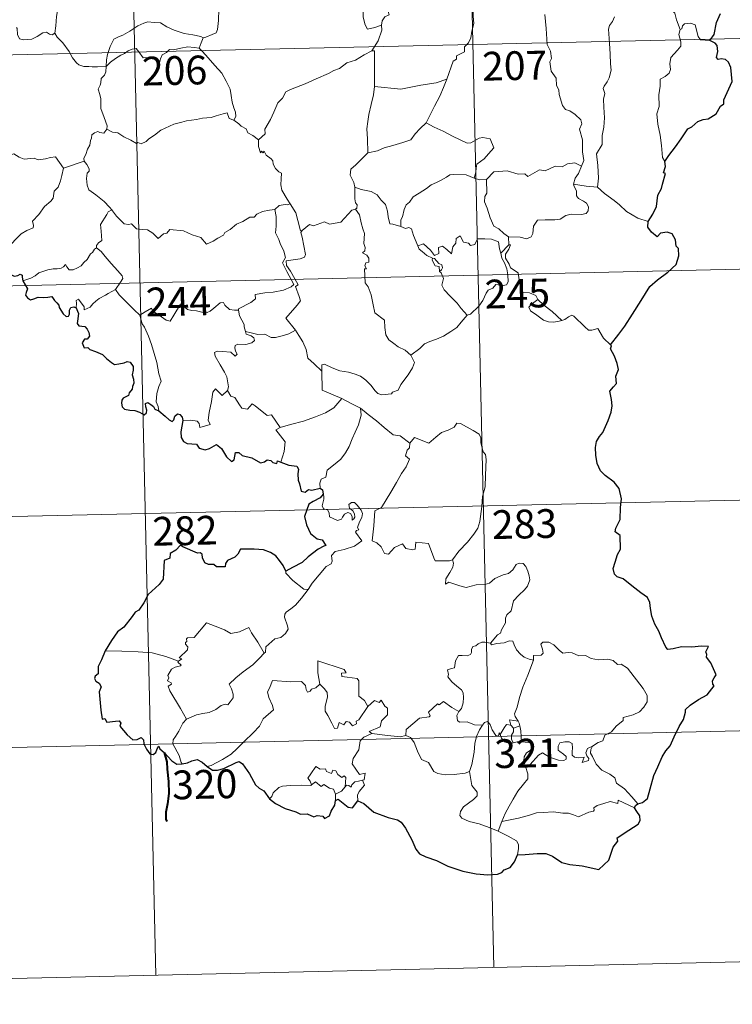
# Model space of a CAD drawing. Units: metres. Extents: x 653582 to 658104, y 4762148 to 4765219.
# Drawn here: x 654015 to 654201, y 4763902 to 4764159 of the extents above; entities that cross this region are included whole.
import ezdxf
from ezdxf.enums import TextEntityAlignment as Align

# ---------------------------------------------------------------- set-up
doc = ezdxf.new("R2010")
doc.units = ezdxf.units.M
doc.header["$MEASUREMENT"] = 0
doc.layers.add('Carátula', color=7, linetype='Continuous', lineweight=0)
doc.styles.add('Style-arial', font='arial.shx', dxfattribs={"bigfont": 'arialbig.shx'})

msp = doc.modelspace()

# ---------------------------------------------------------------- linework, layer by layer
at = {"layer": 'Carátula', "color": 7, "linetype": 'Continuous', "lineweight": 0}
for p, q in [((654131.66, 4764213.14), (654138.54, 4763912.05)), ((654043.4, 4764211.12), (654050.28, 4763910.03)), ((653868.26, 4764146.87), (654309.55, 4764156.95)), ((653869.63, 4764086.65), (654310.93, 4764096.73)), ((653959.27, 4764028.46), (654224.04, 4764034.5)), ((653960.65, 4763968.24), (654225.43, 4763974.28)), ((653962.02, 4763908.02), (654226.8, 4763914.07))]:
    msp.add_line(p, q, dxfattribs=at)
at = {"layer": 'Carátula', "color": 7, "linetype": 'Continuous', "lineweight": 0, "flags": 128}
for points in [[(654035.73, 4764177.14), (654034.68, 4764176.12), (654033.73, 4764175.36), (654033, 4764174.81), (654031.85, 4764174.24), (654030.82, 4764173.51), (654029.99, 4764172.64), (654029.02, 4764171.82), (654027.5, 4764172.16), (654026.35, 4764172.88), (654026.16, 4764171.87), (654025.66, 4764170.65), (654025.2, 4764169.34), (654025.3, 4764167.64), (654025.08, 4764165.76), (654024.85, 4764163.15), (654024.31, 4764160.22), (654024.09, 4764157.79), (654023.84, 4764155.9)], [(654109.23, 4764157.94), (654109.39, 4764159.07), (654110.02, 4764160.09), (654111.17, 4764160.68), (654110.91, 4764161.55), (654111.54, 4764162.56), (654112.91, 4764163.31), (654114.25, 4764164.43), (654115.7, 4764165.16), (654116.5, 4764165.8), (654117.36, 4764166.06), (654118.96, 4764167.15), (654121.35, 4764168.08), (654122.3, 4764168), (654126.52, 4764168.75), (654127.34, 4764168.5), (654127.71, 4764167.54), (654130.16, 4764167.61), (654130.79, 4764167.83)], [(654132.43, 4764164.18), (654133.03, 4764162.61), (654133.15, 4764160.28), (654133.32, 4764158.38), (654132.78, 4764156.36), (654132.51, 4764154.62), (654131.91, 4764153.34), (654130.91, 4764152.26), (654130.9, 4764151.02), (654128.75, 4764149.93), (654128.74, 4764149.08), (654127.91, 4764148.54), (654126.26, 4764143.86)], [(654187.22, 4764156.81), (654186.21, 4764159.38), (654185.84, 4764161.04), (654185.2, 4764161.71), (654184.3, 4764161.81), (654183.6, 4764162.35), (654181.98, 4764162.39), (654180.24, 4764163.38), (654179.94, 4764164.31), (654180.35, 4764165.18), (654181.18, 4764165.77), (654182.09, 4764165.71), (654182.99, 4764165.4), (654183.7, 4764164.51), (654184.5, 4764163.39)], [(654062.63, 4764154.67), (654063.29, 4764154.78), (654064.97, 4764155.55), (654065.98, 4764155.97), (654066.39, 4764156.8), (654066.63, 4764159.14), (654066.7, 4764162.12)], [(654104.64, 4764161.87), (654104.41, 4764161.29), (654104.44, 4764160), (654104.92, 4764158.01), (654105.55, 4764156.86), (654107.41, 4764157.32), (654109.23, 4764157.94)], [(654037.29, 4764147.19), (654037.37, 4764148.92), (654037.6, 4764150.32), (654038.35, 4764152.34), (654039.28, 4764154.27), (654040.47, 4764154.87), (654041.62, 4764155.31), (654043.49, 4764156.37), (654045.55, 4764157.74), (654047.08, 4764158.46), (654048.18, 4764158.83), (654049.79, 4764158.68), (654051.45, 4764158.55), (654053.13, 4764157.54), (654055, 4764156.6), (654057.68, 4764155.8), (654059.89, 4764155.39), (654061.96, 4764155.02), (654062.63, 4764154.67)], [(654161.47, 4764121.13), (654162.05, 4764122.61), (654161.65, 4764124.86), (654161.65, 4764127.98), (654160.91, 4764130.79), (654161.49, 4764132.16), (654161.28, 4764133.2), (654159.81, 4764134.59), (654158.41, 4764135.63), (654157.22, 4764135.94), (654156.48, 4764136.94), (654155.61, 4764139.83), (654155.52, 4764141.05), (654154.92, 4764142.19), (654154.85, 4764144.15), (654153.51, 4764145.94), (654153.17, 4764148.4), (654153.63, 4764149.22), (654153.37, 4764151.13), (654152.48, 4764152.93), (654152.22, 4764157.08), (654151.86, 4764160.71)], [(654170.09, 4764160.12), (654169.52, 4764158.88), (654168.7, 4764157.87), (654168.5, 4764156.92), (654168.77, 4764153.24), (654168.92, 4764150.41), (654169.02, 4764147.87), (654169.14, 4764146.18), (654168.66, 4764144.18), (654168.17, 4764143.16), (654167.35, 4764142), (654167.07, 4764141.38), (654167.49, 4764140.12), (654167.19, 4764138.64), (654167.28, 4764136.58), (654167.43, 4764133.77), (654167.26, 4764131.32), (654166.84, 4764129.14), (654166.85, 4764126.78), (654165.36, 4764124.35), (654165.7, 4764121.34), (654165.83, 4764117.99), (654165.65, 4764115.69)], [(654194.91, 4764153.98), (654192.48, 4764154.15), (654191.87, 4764154.99), (654191.16, 4764158.07), (654189.94, 4764158.43), (654188.36, 4764158.26), (654187.81, 4764157.76), (654187.66, 4764157.02), (654187.22, 4764156.81)], [(654013.83, 4764157.38), (654014.05, 4764157.04), (654014.09, 4764155.52), (654014.66, 4764154.35), (654015.8, 4764154.13), (654017.88, 4764154.3), (654019.25, 4764154.98), (654020.69, 4764155.96), (654021.65, 4764156.08), (654022.46, 4764155.61), (654023.16, 4764155.46), (654023.84, 4764155.9)], [(654023.84, 4764155.9), (654024.5, 4764154.85), (654025.93, 4764153.32), (654027.58, 4764151.07), (654028.51, 4764149.43), (654029.55, 4764148.1), (654030.16, 4764147.57), (654031.44, 4764147.16), (654032.73, 4764147.18), (654033.58, 4764147.04), (654035, 4764147.06), (654037.29, 4764147.19)], [(654106.65, 4764151.29), (654108.36, 4764153.89), (654109.25, 4764156.68), (654109.23, 4764157.94)], [(654187.22, 4764156.81), (654186.86, 4764155.5), (654187.35, 4764153.56), (654187.38, 4764152.48), (654186.48, 4764151.4), (654184.72, 4764149.53), (654184.52, 4764147.82), (654184.65, 4764146.39), (654184.33, 4764145.41), (654183.26, 4764144.54), (654181.97, 4764143.88), (654182, 4764142), (654181.64, 4764139.76), (654181.72, 4764136.71), (654181.09, 4764134.81), (654181.4, 4764132.07), (654181.98, 4764129.27), (654182.36, 4764126.53), (654182.59, 4764123.39), (654183.19, 4764122.4)], [(654062.63, 4764154.67), (654062.12, 4764153.36), (654061.53, 4764151.97)], [(654037.29, 4764147.19), (654038.4, 4764148.3), (654039.7, 4764149.27), (654041.07, 4764150.09), (654042.08, 4764150.58), (654043.06, 4764151.23), (654044.05, 4764151.65), (654045.08, 4764151.83), (654045.77, 4764150.95), (654046.97, 4764149.46), (654048.37, 4764149.47), (654050.43, 4764149.36), (654050.56, 4764149.01), (654050.61, 4764147.74), (654051.09, 4764147.79), (654051.45, 4764149.14), (654051.88, 4764150.2), (654053.01, 4764150.83), (654053.82, 4764151.57), (654054.88, 4764151.5), (654056.82, 4764151.98), (654058.58, 4764152.26), (654060.29, 4764152.13), (654061.53, 4764151.97)], [(654061.53, 4764151.97), (654062.43, 4764151.08), (654063.93, 4764149.46), (654065.7, 4764147.38), (654067.49, 4764145.41), (654068.66, 4764143.36), (654069.68, 4764141.28), (654069.96, 4764139.55), (654070.19, 4764137.85), (654070.58, 4764136.33), (654071.06, 4764135.22), (654071.18, 4764134.11), (654070.65, 4764133.15)], [(654106.65, 4764151.29), (654104.69, 4764150.18), (654102.36, 4764148.83), (654100.16, 4764148.09), (654098.24, 4764146.6), (654096.77, 4764146.09), (654095.36, 4764145.33), (654092.15, 4764143.91), (654089.29, 4764142.67), (654085.43, 4764141.14), (654084.24, 4764140.52), (654083.29, 4764138.89), (654082.14, 4764137.68), (654081.09, 4764135.21), (654080.24, 4764133.31), (654078.74, 4764130.77), (654078.78, 4764129.61), (654077.03, 4764128.03)], [(654107.38, 4764141.97), (654107.33, 4764151.21), (654106.65, 4764151.29)], [(654037.45, 4764130.81), (654037.5, 4764131.7), (654036.75, 4764133.86), (654035.85, 4764136.17), (654035.85, 4764138.73), (654035.65, 4764139.83), (654035.21, 4764141.22), (654035.67, 4764142.27), (654035.92, 4764142.94), (654035.98, 4764144), (654036.84, 4764144.88), (654037.16, 4764145.74), (654037.29, 4764147.19)], [(654126.26, 4764143.86), (654123.44, 4764142.9), (654119.48, 4764142.25), (654114.2, 4764141.22), (654107.38, 4764141.97)], [(654126.26, 4764143.86), (654125.37, 4764141.68), (654124.45, 4764139.38), (654123.07, 4764136.77), (654121.81, 4764134.4), (654120.84, 4764132.42)], [(654107.38, 4764141.97), (654107.12, 4764139.78), (654106.52, 4764137.2), (654105.9, 4764134.62), (654105.63, 4764132.82), (654105.37, 4764130.91), (654105.55, 4764128.26), (654105.65, 4764124.64)], [(654070.65, 4764133.15), (654069.37, 4764133.57), (654068.88, 4764135.03), (654067.8, 4764134.83), (654066.01, 4764134.3), (654064.73, 4764133.86), (654062.44, 4764133.66), (654060.9, 4764133.34), (654058.25, 4764133.02), (654057.04, 4764132.61), (654054.94, 4764132.13), (654053.81, 4764131.62), (654051.52, 4764130.51), (654049.87, 4764129.27), (654048.41, 4764128.28), (654047.7, 4764127.56), (654046.41, 4764126.96), (654045.54, 4764127.29), (654045.16, 4764127.04), (654043.71, 4764127.92), (654041.87, 4764128.81), (654040.29, 4764129.81), (654038.97, 4764130.03), (654037.45, 4764130.81)], [(654070.65, 4764133.15), (654071.97, 4764132.17), (654072.57, 4764131.6), (654073.86, 4764130.91), (654074.25, 4764129.82), (654075.58, 4764129.17), (654077.03, 4764128.03)], [(654037.45, 4764130.81), (654036.7, 4764129.78), (654035.66, 4764129.91), (654035.11, 4764130.16), (654034.21, 4764129.86), (654033.56, 4764129.33), (654033.41, 4764128.48), (654033.17, 4764127.83), (654033.02, 4764126.62), (654032.36, 4764125.59), (654032, 4764124.15), (654031.48, 4764123.23), (654031.54, 4764122.44)], [(654120.84, 4764132.42), (654119.27, 4764130.98), (654117.97, 4764129.6), (654116.86, 4764128.05), (654114.75, 4764127.33), (654112.15, 4764126.51), (654109.86, 4764125.9), (654108.14, 4764125.16), (654105.65, 4764124.64)], [(654120.84, 4764132.42), (654122.97, 4764131.3), (654125.32, 4764130.29), (654127.7, 4764129), (654131.54, 4764127.11), (654132.49, 4764127.25), (654134.68, 4764128.45), (654135.66, 4764128.66), (654137.57, 4764128.3), (654138.53, 4764125.89), (654137.15, 4764124.38), (654135.98, 4764123.08), (654135.02, 4764122.34), (654134.08, 4764121.7), (654133.9, 4764120.67), (654133.84, 4764119.61), (654133.39, 4764118.02)], [(654004.31, 4764127.44), (654005.59, 4764126.62), (654007.13, 4764124.97), (654008.85, 4764124.55), (654009.73, 4764123.89), (654011.27, 4764124.13), (654012.39, 4764124.12), (654013.19, 4764124.34), (654014.55, 4764123.48), (654015.86, 4764122.95), (654018.45, 4764123.21), (654019.53, 4764122.81), (654021.42, 4764123.03), (654022.77, 4764123.45), (654024.08, 4764123.58), (654026.17, 4764120.63)], [(654077.03, 4764128.03), (654077.06, 4764126.31), (654077.58, 4764124.64), (654077.85, 4764125.1), (654078.28, 4764124.66), (654078.52, 4764125.1), (654079.06, 4764123.99), (654080.35, 4764123.06), (654080.83, 4764122.52), (654080.88, 4764121.71), (654081.51, 4764120.52), (654082.35, 4764119.71), (654083.06, 4764119.32), (654082.96, 4764117.81), (654082.92, 4764116.25), (654083.15, 4764114.88), (654084.56, 4764112.56), (654085.31, 4764111.32)], [(654026.17, 4764120.63), (654031.54, 4764122.44)], [(654031.54, 4764122.44), (654031.54, 4764122.43), (654032.25, 4764121.57), (654032.81, 4764120.44), (654032.81, 4764119.87), (654032.28, 4764119.29), (654032.18, 4764117.93), (654032.3, 4764116.16), (654032.72, 4764115), (654034.59, 4764113.63), (654036.79, 4764111.95), (654038.15, 4764110.44), (654038.78, 4764109.71)], [(654105.65, 4764124.64), (654104.09, 4764123.09), (654102.46, 4764121.49), (654101.15, 4764120.38), (654101.04, 4764118.77), (654101.95, 4764116.87), (654102.26, 4764115.64)], [(654002.43, 4764110.37), (654003.39, 4764109.54), (654003.72, 4764108.69), (654005, 4764106.54), (654006.64, 4764105.17), (654007.92, 4764104.13), (654009.74, 4764103.24), (654011.65, 4764101.51), (654012.53, 4764100.87), (654013.8, 4764102.17), (654015.11, 4764103.49), (654016.58, 4764104.36), (654018.24, 4764105.04), (654018.32, 4764105.67), (654018.04, 4764106.81), (654019.65, 4764108.51), (654021.21, 4764110.63), (654022.83, 4764112), (654023.46, 4764112.76), (654023.71, 4764114.62), (654024.7, 4764115.65), (654025.32, 4764117.34), (654025.71, 4764118.7), (654026.17, 4764120.63)], [(654161.47, 4764121.13), (654159.72, 4764122.02), (654157.81, 4764121.76), (654156.42, 4764121), (654154.52, 4764121.16), (654151.95, 4764119.89), (654150.48, 4764120.23), (654147.39, 4764118.46), (654146.64, 4764119.11), (654144.89, 4764119.02), (654142.01, 4764119.93), (654138.53, 4764119.65), (654136.64, 4764117.71)], [(654159.37, 4764116.41), (654159.74, 4764118.05), (654160.66, 4764119.25), (654161.47, 4764121.13)], [(654133.39, 4764118.02), (654131.27, 4764118.89), (654128.06, 4764118.95), (654127.07, 4764118.91), (654126.17, 4764118.25), (654124.74, 4764117.52), (654123.52, 4764116.85), (654122.14, 4764116.24), (654120.95, 4764115.31), (654119.07, 4764114.13), (654117.48, 4764113.11), (654116.47, 4764111.74), (654115.64, 4764111.09), (654115.09, 4764109.8), (654114.71, 4764107.91), (654114.25, 4764107.14), (654114.26, 4764105.37)], [(654133.39, 4764118.02), (654134.76, 4764117.55), (654136.64, 4764117.71)], [(654136.64, 4764117.71), (654136.68, 4764114.09), (654136.17, 4764113.22), (654136.09, 4764111.84), (654136.81, 4764110.2), (654137.61, 4764107.63), (654138.53, 4764105.48), (654139.84, 4764104.79), (654141.11, 4764103.56), (654142.37, 4764102.71)], [(654102.26, 4764115.64), (654102.22, 4764112.66), (654102.42, 4764111.54), (654102.83, 4764111.03), (654102.75, 4764110.16), (654102.41, 4764109.89)], [(654114.26, 4764105.37), (654112.13, 4764105.98), (654111.37, 4764106.07), (654110.93, 4764107.91), (654110.73, 4764109.42), (654110.26, 4764111.13), (654109.1, 4764112.3), (654108.09, 4764113.71), (654106.48, 4764114.52), (654103.87, 4764115.07), (654102.26, 4764115.64)], [(654142.37, 4764102.71), (654145.37, 4764102.64), (654147.02, 4764102.17), (654148.32, 4764102.71), (654148.72, 4764103.54), (654148.88, 4764105.45), (654149.96, 4764107.03), (654151.92, 4764107.17), (654154.48, 4764107.13), (654155.87, 4764107.32), (654157.35, 4764108.3), (654158.69, 4764108.58), (654161.43, 4764108.57), (654162.67, 4764108.78), (654163.19, 4764109.48), (654163.22, 4764110.55), (654162.73, 4764111.45), (654161.95, 4764112), (654160.65, 4764112.73), (654160.16, 4764113.39), (654160.14, 4764114.69), (654159.52, 4764115.84), (654159.37, 4764116.41)], [(654165.65, 4764115.69), (654162.64, 4764115.9), (654159.37, 4764116.41)], [(654178.84, 4764106.75), (654176.18, 4764107.62), (654173.21, 4764109.28), (654171.33, 4764111.08), (654169.97, 4764112.23), (654167.41, 4764114.02), (654165.65, 4764115.69)], [(654038.78, 4764109.71), (654037.81, 4764109.23), (654037.48, 4764108.51), (654035.78, 4764105.92), (654036, 4764104.22), (654036.11, 4764101.75), (654035.3, 4764101.15), (654034.76, 4764100.43), (654034.79, 4764099.8)], [(654038.78, 4764109.71), (654038.95, 4764109.5), (654039.98, 4764108.08), (654041.97, 4764106.09), (654043.08, 4764105.93), (654043.88, 4764106.1), (654045.21, 4764104.83), (654046.79, 4764104.63), (654048.1, 4764104.54), (654049.48, 4764103.7), (654050.86, 4764102.31), (654052.25, 4764103.47), (654053.08, 4764103.7), (654053.94, 4764104.66), (654057.51, 4764104.25), (654059.72, 4764103.21), (654062, 4764102.53), (654063.52, 4764100.76), (654065.18, 4764101.56), (654066.44, 4764102.38), (654067.92, 4764103.12), (654068.29, 4764103.86), (654069.65, 4764104.59), (654071.28, 4764105.97), (654072.95, 4764106.71), (654074.8, 4764107.82), (654075.89, 4764107.88), (654076.63, 4764108.6), (654078.12, 4764109.31), (654079.93, 4764109.63), (654081.36, 4764109.85)], [(654081.36, 4764109.85), (654081.68, 4764108), (654081.69, 4764105.45), (654081.52, 4764103.77), (654082.35, 4764102.01), (654082.7, 4764100.94), (654083.64, 4764098.93), (654084.1, 4764097.31), (654083.34, 4764095.9), (654084.44, 4764093.62), (654086.29, 4764090.23), (654085.6, 4764089.64), (654083.63, 4764088.83), (654080.91, 4764088.23), (654078.71, 4764088.08), (654076.22, 4764087.65), (654076.27, 4764086.5), (654075.09, 4764085.6), (654071.88, 4764083.93), (654071.87, 4764083.6)], [(654085.31, 4764111.32), (654084.56, 4764111.07), (654083.99, 4764111.17), (654082.46, 4764110.85), (654081.36, 4764109.85)], [(654088.49, 4764104.35), (654088.04, 4764104.24), (654087.3, 4764106.96), (654086.84, 4764108.99), (654085.31, 4764111.32)], [(654102.41, 4764109.89), (654101.45, 4764109.69), (654098.57, 4764106.52), (654095.57, 4764106.05), (654094.34, 4764106.63), (654091.41, 4764105.55), (654090.39, 4764105.9), (654088.49, 4764104.35)], [(654102.41, 4764109.89), (654103.41, 4764108.43), (654103.86, 4764106.37), (654104.3, 4764104.76), (654104.76, 4764103.61), (654104.6, 4764100.95), (654104.91, 4764099.94), (654104.83, 4764099.04), (654104.27, 4764098.52), (654105.39, 4764097.96), (654105.89, 4764097.13), (654105.84, 4764096.06), (654105.14, 4764095.93), (654104.88, 4764095.12), (654105.3, 4764094.39), (654104.77, 4764094.32), (654104.92, 4764090.7), (654105.72, 4764089.62), (654106.46, 4764087.6), (654107.02, 4764084.95), (654107.46, 4764082.88), (654110, 4764080.99), (654110.1, 4764079.04), (654110.32, 4764077.14), (654111.08, 4764075.84), (654112.38, 4764074.89), (654113.51, 4764074.02), (654115.41, 4764073.1), (654116.89, 4764071.85)], [(654086.72, 4764078.38), (654084.2, 4764081.52), (654087.2, 4764084.89), (654088.04, 4764085.98), (654087.72, 4764087.14), (654086.76, 4764089.71), (654087.42, 4764090.16), (654086.58, 4764091.75), (654085.4, 4764093.71), (654084.37, 4764095.19), (654084.28, 4764096.46), (654087.92, 4764097), (654089.04, 4764097.44), (654089.31, 4764098.06), (654088.94, 4764100.4), (654088.45, 4764102.63), (654088.14, 4764103.83), (654088.49, 4764104.35)], [(654118.66, 4764100.38), (654117.55, 4764103.03), (654117.03, 4764104.83), (654116.31, 4764105.18), (654115.45, 4764104.87), (654114.26, 4764105.37)], [(654118.66, 4764100.38), (654120.19, 4764100.84), (654122.03, 4764099.23), (654123.02, 4764097.86), (654124.13, 4764098.36), (654124.05, 4764099.9), (654125.11, 4764100.25), (654126.24, 4764099.41), (654127.51, 4764098.23), (654127.83, 4764100.06), (654128.61, 4764101.03), (654128.73, 4764102.25), (654129.76, 4764102.93), (654130.65, 4764101.29), (654131.94, 4764101.08), (654132.44, 4764100.43), (654133.57, 4764100.67), (654134.29, 4764102.19), (654136.18, 4764102.18), (654137.93, 4764102.08), (654139.75, 4764101.36), (654139.99, 4764099.61), (654140.39, 4764098.41)], [(654142.37, 4764102.71), (654142.45, 4764100.65)], [(654034.79, 4764099.8), (654034.27, 4764099.48), (654033.72, 4764098.65), (654033.19, 4764098.29), (654032.31, 4764096.8), (654031.42, 4764095.97), (654030.73, 4764095.11), (654029.83, 4764094.61), (654028.67, 4764094.13), (654027.57, 4764094.08), (654027.03, 4764094.85), (654026.64, 4764095.45), (654026.09, 4764094.85), (654025.49, 4764094.57), (654024.45, 4764094.37), (654023.43, 4764094.38), (654022.01, 4764094.07), (654020.99, 4764093.77), (654019.66, 4764093.29), (654018.75, 4764092.55), (654017.58, 4764091.9), (654015.54, 4764091.25)], [(654034.79, 4764099.8), (654035.94, 4764098.86), (654037.02, 4764097.53), (654038.55, 4764095.79), (654040.34, 4764093.84), (654041.48, 4764092.5), (654041.59, 4764091.85), (654041.04, 4764090.86), (654039.73, 4764088.96)], [(654122.47, 4764097.11), (654121.07, 4764097.86), (654119.77, 4764098.89), (654119.02, 4764099.46), (654118.66, 4764100.38)], [(654142.45, 4764100.65), (654140.39, 4764098.41)], [(654142.87, 4764094.62), (654142.56, 4764095.53), (654141.62, 4764097.16), (654141.56, 4764098.15), (654142.43, 4764099.48), (654142.88, 4764100.61), (654142.45, 4764100.65)], [(654122.47, 4764097.11), (654122.45, 4764096.62), (654123.22, 4764095.14), (654124.22, 4764095), (654124.36, 4764093.67)], [(654124.36, 4764093.67), (654124.89, 4764094.07), (654125.14, 4764094.64), (654124.99, 4764095.36), (654124.13, 4764095.71), (654123.05, 4764097.05), (654122.47, 4764097.11)], [(654140.39, 4764098.41), (654140.58, 4764097.18), (654141.3, 4764095.89), (654141.94, 4764094.36), (654142.15, 4764092.8), (654142.26, 4764090.92), (654141.88, 4764090.2), (654140.98, 4764090.02), (654139.09, 4764090.24), (654138.23, 4764089.27), (654137.08, 4764088.83), (654136.52, 4764087.99), (654135.67, 4764086.1), (654134.59, 4764084.58), (654132.43, 4764082.53), (654131.57, 4764082.23)], [(654150.06, 4764086.32), (654149.51, 4764087.39), (654147.81, 4764088.05), (654146.16, 4764088.18), (654145.49, 4764089.42), (654145.06, 4764092.07), (654144.86, 4764093.33), (654142.87, 4764094.62)], [(654131.57, 4764082.23), (654129.98, 4764083.97), (654128.99, 4764085.4), (654127.13, 4764087.19), (654125.56, 4764088.85), (654124.99, 4764090.11), (654125.4, 4764091.8), (654124.79, 4764093.28), (654124.36, 4764093.67)], [(654039.73, 4764088.96), (654037.76, 4764087.9), (654037.13, 4764087.48), (654035.44, 4764086.59), (654034.54, 4764085.9), (654033.79, 4764085.19), (654033.11, 4764084.34), (654031.56, 4764083.69), (654031.53, 4764084.46), (654030.01, 4764086.46), (654029.47, 4764086.11), (654029.54, 4764085.43), (654029.47, 4764084.16)], [(654039.73, 4764088.96), (654040.66, 4764087.53), (654042.68, 4764085.59), (654044.61, 4764083.68), (654046.06, 4764082.22)], [(654150.06, 4764086.32), (654148.32, 4764085.04), (654147.64, 4764084.38), (654148.12, 4764083.43), (654149.79, 4764082.28), (654151.49, 4764080.95), (654152.83, 4764080.49), (654154.21, 4764080.43), (654155.58, 4764080.66), (654156.29, 4764080.91)], [(654156.29, 4764080.91), (654153.74, 4764083.24), (654151.63, 4764084.87), (654150.06, 4764086.32)], [(654046.06, 4764082.22), (654047.42, 4764083.15), (654049.08, 4764084.12), (654049.47, 4764083.29), (654051.12, 4764082.22), (654052.92, 4764080.97), (654053.97, 4764080.73), (654054.95, 4764082.26), (654056.65, 4764085.09), (654057.22, 4764085.34), (654057.84, 4764084.32), (654058.51, 4764083.72), (654059.66, 4764083.48), (654060.88, 4764083.37), (654062.24, 4764083.04), (654063.63, 4764082.99), (654064.44, 4764083.3), (654065.36, 4764084.06), (654067.08, 4764085.46), (654067.96, 4764085.58), (654068.27, 4764084.84), (654069.45, 4764083.73), (654070.79, 4764083.54), (654071.87, 4764083.6)], [(654050.99, 4764057.29), (654050.83, 4764058.47), (654050.37, 4764059.63), (654050.53, 4764061.79), (654050.99, 4764063.64), (654051.68, 4764065.08), (654051.03, 4764066.91), (654050.52, 4764069.95), (654049.84, 4764072.25), (654049.11, 4764074.64), (654048.29, 4764076.82), (654047.26, 4764079.17), (654046.66, 4764079.98), (654046.06, 4764082.22)], [(654071.87, 4764083.6), (654072.1, 4764082.06), (654073.3, 4764079.85), (654073.28, 4764079.24), (654073.64, 4764078)], [(654116.89, 4764071.85), (654119.2, 4764073.58), (654120.43, 4764074.74), (654121.85, 4764075.42), (654123.57, 4764076.04), (654125.36, 4764076.76), (654127.29, 4764078.03), (654128.88, 4764079.01), (654130.01, 4764080.46), (654131.57, 4764082.23)], [(654169.01, 4764074.52), (654167.17, 4764076.25), (654165.7, 4764078.82), (654164.12, 4764078.33), (654163.24, 4764078.36), (654162.29, 4764079.24), (654159.43, 4764082), (654158.93, 4764082.28), (654158.05, 4764081.81), (654157.1, 4764081.17), (654156.29, 4764080.91)], [(654073.64, 4764078), (654073.86, 4764077.31), (654075.16, 4764076.87), (654075.81, 4764076.36), (654076.01, 4764075.62), (654075.31, 4764075.08), (654073.78, 4764074.61), (654071.69, 4764074.7), (654071.01, 4764074.31), (654070.89, 4764073.72), (654071.09, 4764072.85), (654071.46, 4764072.08), (654071, 4764071.56), (654069.86, 4764072.62), (654067.62, 4764072.8), (654066.25, 4764072.86), (654065.59, 4764072.52), (654065.71, 4764071.59), (654067.05, 4764069.28), (654068.18, 4764067.43), (654068.76, 4764066.13), (654069.21, 4764063.58), (654068.93, 4764062.61)], [(654073.64, 4764078), (654075.17, 4764077.63), (654076.9, 4764077.22), (654078.76, 4764077.32), (654080.35, 4764076.45), (654081.53, 4764076.46), (654083.23, 4764076.84), (654084.98, 4764077.37)], [(654084.98, 4764077.37), (654086.72, 4764078.38)], [(654093.61, 4764067.66), (654091.64, 4764069.58), (654089.98, 4764071.04), (654089.51, 4764073.32), (654088.66, 4764075.3), (654087.6, 4764076.94), (654086.72, 4764078.38)], [(654093.61, 4764067.66), (654093.6, 4764069.27), (654094.26, 4764069.49), (654096.28, 4764068.49), (654098.31, 4764067.72), (654100.61, 4764067.38), (654102.35, 4764066.83), (654103.69, 4764066.34), (654105.06, 4764065.28), (654106.42, 4764064.01), (654107.54, 4764062.53), (654108.26, 4764061.79), (654109.29, 4764061.45), (654111.8, 4764061.73), (654112.1, 4764062.16), (654113.54, 4764062.65), (654114.25, 4764064.13), (654116.17, 4764066.68), (654117.31, 4764068.56), (654117.83, 4764069.93), (654116.89, 4764071.85)], [(654098.83, 4764060.52), (654093.65, 4764062.65), (654093.61, 4764067.66)], [(654057.31, 4764054.79), (654059.41, 4764054.86), (654061.05, 4764054.6), (654061.53, 4764054.03), (654061.73, 4764052.93), (654064.43, 4764053.77), (654063.95, 4764054.9), (654064.22, 4764056.86), (654064.8, 4764059.75), (654065.12, 4764062.18), (654065.79, 4764063.01), (654067.58, 4764061.33), (654068.93, 4764062.61)], [(654068.93, 4764062.61), (654069.8, 4764061.15), (654070.89, 4764060.77), (654072.08, 4764058.86), (654072.74, 4764058), (654074.17, 4764057.73), (654075.38, 4764059.1), (654076.17, 4764058.64), (654079.37, 4764056.08), (654080.42, 4764056.25), (654082.72, 4764052.95)], [(654082.72, 4764052.95), (654085.46, 4764053.71), (654088.85, 4764054.59), (654091.94, 4764055.74), (654094.53, 4764056.78), (654096.7, 4764058.07), (654098.83, 4764060.52)], [(654098.83, 4764060.52), (654101.3, 4764059.24), (654103.72, 4764058.03)], [(654093.15, 4764037.15), (654093.12, 4764038.43), (654093.41, 4764039.45), (654094.66, 4764039.95), (654095.02, 4764041.82), (654096.67, 4764043.11), (654098.6, 4764044.66), (654099.78, 4764046.3), (654100.78, 4764047.96), (654101.53, 4764049.97), (654102.3, 4764051.77), (654103.14, 4764053.66), (654103.86, 4764056.2), (654103.72, 4764058.03)], [(654103.72, 4764058.03), (654105.74, 4764056.36), (654107.92, 4764054.71), (654109.89, 4764052.96), (654112.21, 4764051.06), (654114.09, 4764050.75), (654116.6, 4764048.84)], [(654082.72, 4764052.95), (654081.58, 4764052.33), (654084.02, 4764049.19), (654083.75, 4764046.7), (654082.89, 4764043.91)], [(654135.56, 4764034.96), (654136.28, 4764037.44), (654136.35, 4764040.49), (654136.56, 4764044.62), (654136.34, 4764045.92), (654135.74, 4764046.61), (654135.15, 4764048.94), (654135.13, 4764050.25), (654134.67, 4764051.23), (654133.11, 4764052.15), (654129.84, 4764053.96), (654128.84, 4764054.04), (654128.13, 4764052.99), (654126.61, 4764052.25), (654124.87, 4764051.6), (654123.37, 4764050.43), (654121.53, 4764048.9), (654117.8, 4764050.34), (654116.6, 4764048.84)], [(654116.6, 4764048.84), (654116.53, 4764047.65), (654115.87, 4764047.02), (654115.43, 4764045.53), (654116.46, 4764044.69), (654115.61, 4764042.7), (654114.42, 4764040.93), (654113.1, 4764038.61), (654111.64, 4764036.04), (654109.23, 4764032.04), (654107.47, 4764031.22), (654107.22, 4764027.29), (654106.71, 4764023.37), (654107.93, 4764022.88), (654109.1, 4764021.78), (654109.96, 4764020.1), (654110.98, 4764019.88), (654112.56, 4764021.62), (654114.64, 4764022.6), (654115.58, 4764021.38), (654117.36, 4764020.98), (654117.97, 4764021.17), (654118.09, 4764022.04), (654118.13, 4764022.99), (654121.49, 4764022.64), (654122.82, 4764018.94), (654123.24, 4764018.12), (654126.93, 4764018.15), (654127.77, 4764018.41)], [(654090.05, 4764010.66), (654091.05, 4764012.3), (654094.76, 4764016.66), (654096.02, 4764017.4), (654096.27, 4764018.1), (654096.09, 4764019.56), (654097.13, 4764020.61), (654099.48, 4764021.13), (654102.11, 4764021.97), (654104.09, 4764023.39), (654102.41, 4764025.65), (654102.68, 4764026.05), (654103.28, 4764026.26), (654102.88, 4764026.89), (654103.48, 4764028.35), (654104.06, 4764029.47), (654104.19, 4764030.53), (654103.88, 4764031.41), (654102.85, 4764032.65), (654102.13, 4764033.4), (654101.32, 4764033.36), (654100.66, 4764032.83), (654100.79, 4764031.92), (654101.7, 4764031.17), (654102.12, 4764030.45), (654102.26, 4764029.58), (654102, 4764029.08), (654101.51, 4764028.76), (654101.51, 4764029.74), (654101.08, 4764030.52), (654100.41, 4764030.72), (654099.49, 4764030.32), (654098.97, 4764029.57), (654098.74, 4764028.99), (654097.66, 4764028.66), (654095.65, 4764029.6), (654095.55, 4764030.67), (654095.05, 4764031.5), (654094.06, 4764031.69), (654093.73, 4764032.46), (654094.12, 4764034.27), (654094.13, 4764035.01), (654093.97, 4764035.51)], [(654127.77, 4764018.41), (654129.4, 4764020.69), (654131.62, 4764022.99), (654133.27, 4764025.09), (654134.38, 4764026.69), (654134.87, 4764028.45), (654135.37, 4764032.37), (654135.56, 4764034.96)], [(654127.77, 4764018.41), (654127.96, 4764017.53), (654127.8, 4764016.51), (654127.04, 4764015.09), (654125.97, 4764013.46), (654125.87, 4764012.06), (654126.78, 4764012.61), (654128.06, 4764012.17), (654129.68, 4764011.6), (654131.29, 4764011.16), (654133.94, 4764011.92), (654136.15, 4764011.99), (654137.44, 4764012.36), (654138.8, 4764013.51), (654140.99, 4764014.51), (654142.4, 4764014.84), (654143.48, 4764015.82), (654144.4, 4764017.17), (654145.18, 4764017.58), (654146.17, 4764017.49), (654146.88, 4764016.71), (654147.38, 4764015.47), (654147.78, 4764014.22), (654147.92, 4764013.2), (654147.32, 4764011.53), (654146.53, 4764010.54), (654145.04, 4764009.23), (654143.69, 4764007.72), (654143.08, 4764005.07), (654141.91, 4764004.02), (654141.62, 4764003.17), (654141.61, 4764002.01), (654140.54, 4764000.15), (654140.24, 4763999.28), (654139.45, 4763998.86), (654137.62, 4763996.65)], [(654084.21, 4764015.48), (654084.2, 4764014.97), (654086.05, 4764013), (654088.93, 4764010.72), (654090.05, 4764010.66)], [(654090.05, 4764010.66), (654088.31, 4764008.42), (654086.71, 4764006.6), (654085.51, 4764005.59), (654084.3, 4764004.73), (654083.94, 4764004.25), (654083.84, 4764003.45), (654084.67, 4764001.19), (654084.77, 4764000.3), (654084.1, 4763999.19), (654082.91, 4763998.17), (654081.36, 4763997.82), (654078.97, 4763995.72), (654078.88, 4763994.32), (654078.53, 4763994.09)], [(654056.15, 4763991.99), (654057.03, 4763992.61), (654056.31, 4763992.81), (654058.52, 4763994.96), (654058.64, 4763995.7), (654057.97, 4763996.36), (654057.96, 4763996.85), (654058.35, 4763997.07), (654058.28, 4763997.77), (654058.52, 4763998.06), (654060.26, 4763998.18), (654063.44, 4764001.97), (654065.76, 4764001.14), (654068.16, 4764000.15), (654069.84, 4763999.17), (654072.11, 4763999.6), (654074.58, 4764000.72), (654075.22, 4763999.38), (654076.88, 4763996.91), (654078.53, 4763994.09)], [(654137.62, 4763996.65), (654136.17, 4763996.89), (654135.41, 4763996.94), (654134.47, 4763996.45), (654133.81, 4763995.98), (654133.03, 4763995.8), (654132.71, 4763995.01), (654132.74, 4763994.21), (654132.4, 4763993.68), (654131.55, 4763993.33), (654130.29, 4763993.42), (654129.26, 4763993.4), (654128.54, 4763992.02), (654128.29, 4763990.23), (654127.49, 4763990.09), (654126.46, 4763989.66), (654126.73, 4763988.45), (654126.5, 4763987.9), (654127.54, 4763986.59), (654128.88, 4763985.43), (654130.08, 4763984.49), (654130.52, 4763983.68), (654130.65, 4763982.47), (654130.48, 4763981.05), (654130.07, 4763979.64), (654129.43, 4763978.85)], [(654148.92, 4763992.22), (654147.72, 4763992.45), (654146.48, 4763993.05), (654145.47, 4763993.78), (654144.48, 4763994.95), (654143.84, 4763996.21), (654143.53, 4763997.15), (654142.59, 4763997.27), (654141.24, 4763996.74), (654139.29, 4763996.58), (654137.94, 4763996.22), (654137.62, 4763996.65)], [(654164.28, 4763969.75), (654165.78, 4763970.76), (654166.99, 4763971.21), (654167.5, 4763972.65), (654169.29, 4763973.48), (654170.48, 4763974.98), (654172.35, 4763976.44), (654172.35, 4763977.27), (654174.96, 4763977.99), (654176.56, 4763978.72), (654177.71, 4763980), (654178.59, 4763981.37), (654178.59, 4763983.03), (654177.51, 4763984.84), (654173.45, 4763990.11), (654171.8, 4763991.21), (654170.85, 4763991.1), (654169.67, 4763992.12), (654168.3, 4763992.46), (654165.91, 4763992.32), (654163.99, 4763992.63), (654162.48, 4763993.44), (654160.72, 4763993.35), (654158.96, 4763994.18), (654157.94, 4763994.24), (654156.56, 4763994.07), (654155.59, 4763994.81), (654154.18, 4763996.21), (654152.87, 4763996.92), (654151.29, 4763996.96), (654150.82, 4763996.37), (654151.25, 4763995.09), (654151.38, 4763994.08), (654150.89, 4763993.52), (654148.93, 4763993.46), (654148.92, 4763992.22)], [(654056.15, 4763991.99), (654052.89, 4763993.2), (654049.25, 4763994.12), (654045.61, 4763994.44), (654041.39, 4763994.59), (654037.01, 4763994.7)], [(654078.53, 4763994.09), (654077.35, 4763992.78), (654075.55, 4763991.04), (654073.06, 4763989.22)], [(654058.23, 4763976.8), (654056.65, 4763979.59), (654053.89, 4763984.18), (654053.48, 4763985.43), (654054.33, 4763985.97), (654054.27, 4763986.31), (654053.28, 4763986.81), (654053.6, 4763987.63), (654053.4, 4763988.22), (654054.38, 4763989.85), (654055.26, 4763990.43), (654056.67, 4763990.72), (654056.88, 4763990.95), (654056.01, 4763991.7), (654056.15, 4763991.99)], [(654099.94, 4763988.9), (654099.45, 4763989.82), (654092.52, 4763992.04), (654092.6, 4763988.95), (654093.05, 4763985.94)], [(654148.92, 4763992.22), (654147.42, 4763988.28), (654146.14, 4763985.22), (654145.23, 4763982.45), (654144.59, 4763979.98), (654143.95, 4763978.2), (654144.11, 4763977.49), (654144.88, 4763976.33)], [(654073.06, 4763989.22), (654071.17, 4763987.59), (654069.39, 4763985.95), (654070.03, 4763984.73), (654070.48, 4763983.34), (654070.43, 4763982.4), (654069.65, 4763981.32), (654069.05, 4763980.6), (654068.33, 4763980.76), (654067.31, 4763980.38), (654065.89, 4763979.33), (654064.18, 4763978.53), (654062.56, 4763978.33), (654060.89, 4763977.94), (654059.49, 4763977.31), (654058.23, 4763976.8)], [(654105.64, 4763980.15), (654104.79, 4763981.7), (654103.29, 4763982.82), (654103.28, 4763986.8), (654102.81, 4763987.42), (654100.19, 4763987.83), (654098.8, 4763987.96), (654098.76, 4763988.79), (654099.94, 4763988.9)], [(654093.05, 4763985.94), (654092.01, 4763984.98), (654090.91, 4763984.67), (654090.6, 4763984.15), (654089.82, 4763983.89), (654089.49, 4763984.57), (654089.31, 4763985.6), (654088.31, 4763986.65), (654085.53, 4763986.61), (654080.76, 4763986.89), (654079.9, 4763984.91), (654079.39, 4763983.92), (654079.73, 4763982.51), (654080.69, 4763980.43), (654080.94, 4763979.3), (654078.24, 4763976.91), (654077.33, 4763975.02), (654075.68, 4763973.22), (654073.3, 4763971.04), (654071.51, 4763969.19), (654069.96, 4763967.72), (654067.7, 4763966.28), (654064.67, 4763964.75), (654063.69, 4763964.48)], [(654105.64, 4763980.15), (654103.3, 4763976.65), (654102.56, 4763976.28), (654102.66, 4763975.59), (654101.59, 4763975.1), (654100.83, 4763976.01), (654099.98, 4763976.2), (654099.34, 4763975.35), (654098.12, 4763976), (654097.66, 4763974.5), (654096.91, 4763974.37), (654096.18, 4763975.77), (654095.19, 4763977.82), (654094.47, 4763978.88), (654094.51, 4763980.13), (654095.07, 4763982.67), (654094.98, 4763983.82), (654094.31, 4763984.75), (654093.05, 4763985.94)], [(654106.66, 4763973.08), (654106, 4763973.62), (654108.83, 4763974.84), (654109.17, 4763976.35), (654110.76, 4763977.96), (654110.74, 4763979.72), (654110.02, 4763980.22), (654109.07, 4763981.8), (654108.56, 4763981.18), (654107.36, 4763981.71), (654105.64, 4763980.15)], [(654129.43, 4763978.85), (654127.58, 4763979.89), (654125.37, 4763981.47), (654124.23, 4763980.53), (654123.85, 4763980.8), (654121.46, 4763978.69), (654121.89, 4763977.72), (654121.62, 4763977.43), (654119.1, 4763977.09), (654115.66, 4763974.15), (654115.56, 4763972.53)], [(654135.54, 4763975.26), (654133.51, 4763975.35), (654131.54, 4763976.14), (654129.57, 4763976.07), (654129.07, 4763976.48), (654128.86, 4763977.77), (654129.43, 4763978.85)], [(654058.23, 4763976.8), (654057.31, 4763975.77), (654056.27, 4763973.67), (654055.4, 4763972.27), (654054.75, 4763971.45), (654054.71, 4763970.39), (654056.31, 4763967.35), (654056.85, 4763965.52), (654057.09, 4763965.19)], [(654140.19, 4763972.86), (654139.94, 4763973.29), (654139.79, 4763972.38), (654139.08, 4763972.58), (654138.11, 4763974.02), (654137.54, 4763975.46), (654136.87, 4763976.19), (654136.13, 4763975.93), (654135.54, 4763975.26)], [(654144.88, 4763976.33), (654142.62, 4763976.65), (654142.93, 4763975.23)], [(654144.88, 4763976.33), (654145.12, 4763975.82), (654145.35, 4763975.1)], [(654132.15, 4763963.2), (654132.81, 4763965.02), (654133.37, 4763968.18), (654133.55, 4763970.48), (654133.99, 4763972.27), (654134.83, 4763974.03), (654135.54, 4763975.26)], [(654142.93, 4763975.23), (654141.84, 4763975.46), (654141.24, 4763974.56), (654140.19, 4763972.86)], [(654142.93, 4763975.23), (654143.63, 4763974.52)], [(654143.63, 4763974.52), (654143.64, 4763973.5), (654143.17, 4763972.61), (654143.13, 4763971.6), (654143.57, 4763970.65)], [(654143.63, 4763974.52), (654145.35, 4763975.1)], [(654145.35, 4763975.1), (654145.6, 4763973.77), (654145.69, 4763972.23), (654145.72, 4763970.95)], [(654104.22, 4763960.95), (654104.62, 4763961.03), (654104.89, 4763962.72), (654103.41, 4763962.35), (654101.5, 4763965.14), (654101.81, 4763966.55), (654103.27, 4763968.8), (654103.62, 4763971.2), (654104.55, 4763972.16), (654106.66, 4763973.08)], [(654115.56, 4763972.53), (654114.07, 4763972.18), (654110.05, 4763972.64), (654106.66, 4763973.08)], [(654132.15, 4763963.2), (654131.04, 4763962.72), (654128.15, 4763962.38), (654125.85, 4763962.29), (654123.93, 4763962.65), (654122.9, 4763963.21), (654121.48, 4763965.55), (654119.68, 4763966.3), (654118.55, 4763968.47), (654117.72, 4763970.7), (654116.73, 4763972.04), (654115.56, 4763972.53)], [(654140.19, 4763972.86), (654140.56, 4763971.9), (654141.35, 4763970.95), (654142.71, 4763970.51), (654143.57, 4763970.65)], [(654143.57, 4763970.65), (654144.64, 4763970.95), (654145.72, 4763970.95)], [(654145.72, 4763970.95), (654147.66, 4763970.72), (654148.33, 4763970.6), (654148.79, 4763970.13), (654148.32, 4763968.8), (654147.1, 4763968.04), (654146.46, 4763966.98), (654146.34, 4763965.91), (654146.78, 4763964.48)], [(654146.78, 4763964.48), (654148.01, 4763965.03), (654150.2, 4763967.42), (654151.26, 4763968.02), (654153.03, 4763966.93), (654155.43, 4763966.1), (654156.8, 4763966.01), (654157.41, 4763966.35), (654157.43, 4763967.06), (654156.69, 4763967.69), (654155.75, 4763968.35), (654155.36, 4763968.78), (654155.31, 4763969.79), (654155.8, 4763970.61), (654157.05, 4763970.93), (654158.23, 4763970.93), (654158.95, 4763970.49), (654159.12, 4763969.28), (654158.95, 4763968.35), (654159.03, 4763967.47), (654159.57, 4763966.87), (654160.62, 4763966.77), (654162.14, 4763966.87), (654161.6, 4763965.55), (654163.24, 4763966), (654163.35, 4763966.52), (654162.82, 4763967.27), (654162.58, 4763968.04), (654163.03, 4763969.19), (654164.28, 4763969.75)], [(654176.18, 4763954.76), (654174.58, 4763956.59), (654172.64, 4763958.65), (654170.61, 4763960.15), (654170.12, 4763961.53), (654168.86, 4763962.48), (654166.74, 4763963.53), (654165.29, 4763965.04), (654164.28, 4763967.12), (654163.74, 4763967.97), (654163.84, 4763968.89), (654164.28, 4763969.75)], [(654090.87, 4763959.72), (654090.52, 4763960.61), (654089.95, 4763961.46), (654090.73, 4763962.55), (654092, 4763964.46), (654093.14, 4763963.78), (654094.53, 4763963.85), (654094.79, 4763963.18), (654096.09, 4763962.66), (654096.5, 4763963.55), (654097.3, 4763963.38), (654097.75, 4763962.41), (654098.87, 4763961.56), (654099.43, 4763962.08), (654099.85, 4763961.57), (654099.71, 4763959.2)], [(654139.65, 4763947.59), (654137.28, 4763948.57), (654134.68, 4763949.54), (654132.11, 4763950.09), (654130.16, 4763951.03), (654129.68, 4763951.7), (654129.82, 4763952.69), (654130.59, 4763953.98), (654133.23, 4763955.88), (654134.16, 4763956.84), (654134.15, 4763957.76), (654132.8, 4763959.51), (654132.15, 4763963.2)], [(654146.78, 4763964.48), (654147.45, 4763962.57), (654147.45, 4763961.27), (654146.3, 4763959.83), (654144.8, 4763958.07), (654143.61, 4763955.99), (654142.53, 4763954.08), (654141.53, 4763952.18), (654140.66, 4763950.11)], [(654097.15, 4763957.24), (654096.65, 4763958.55), (654095.65, 4763958.79), (654094.16, 4763959.74), (654093.39, 4763959.29), (654091.92, 4763960.51), (654090.87, 4763959.72)], [(654099.71, 4763959.2), (654100.04, 4763959.59), (654100.63, 4763959.54), (654101.28, 4763959.04), (654101.4, 4763959.65), (654102.26, 4763960.46), (654103.16, 4763960.64), (654104.22, 4763960.95)], [(654104.22, 4763960.95), (654104.72, 4763959.57), (654103.39, 4763957.91), (654102.94, 4763956.98), (654102.98, 4763955.53)], [(654079.91, 4763956.07), (654080.56, 4763956.61), (654080.9, 4763957.64), (654082.37, 4763959), (654083.3, 4763959.34), (654085.39, 4763959.55), (654088.38, 4763959.58), (654090.69, 4763959.5), (654090.87, 4763959.72)], [(654099.71, 4763959.2), (654098.75, 4763958.06), (654097.15, 4763957.24)], [(654097.15, 4763957.24), (654097.14, 4763955.61)], [(654175.29, 4763953.71), (654170.98, 4763955.66), (654170.89, 4763954.82), (654168.9, 4763955.35), (654167.26, 4763954.81), (654165.51, 4763954.33), (654164.61, 4763953.66), (654164.75, 4763953.08), (654164.53, 4763952.78), (654163.35, 4763952.54), (654160.66, 4763951.37), (654159.32, 4763951.9), (654157.99, 4763952.33), (654156.58, 4763952.31), (654154.11, 4763952.62), (654151.42, 4763952.49), (654149.64, 4763952.35), (654147.86, 4763951.8), (654144.94, 4763951.01), (654140.66, 4763950.11)], [(654140.66, 4763950.11), (654139.65, 4763947.59)], [(654144.67, 4763941.45), (654145, 4763943.05), (654144.98, 4763944.14), (654144.45, 4763945.06), (654142.28, 4763946.29), (654139.65, 4763947.59)]]:
    msp.add_lwpolyline(points, dxfattribs=at)
at = {"layer": 'Carátula', "color": 7, "linetype": 'Continuous', "lineweight": 30, "flags": 128}
for points in [[(654194.91, 4764153.98), (654196.12, 4764155.49), (654196.66, 4764158.66), (654197.75, 4764161.02)], [(654183.19, 4764122.4), (654184.26, 4764123.9), (654185.96, 4764126.17), (654187.43, 4764128.25), (654189.2, 4764130.88), (654190.22, 4764131.39), (654191.8, 4764132.77), (654193.24, 4764133.34), (654194.51, 4764133.46), (654196.58, 4764134.79), (654197.75, 4764136.8), (654198.6, 4764137.41), (654198.64, 4764138.48), (654200.77, 4764143.21), (654200.4, 4764146.94), (654199.79, 4764148.31), (654199.05, 4764148.97), (654197.93, 4764149.15), (654197.13, 4764148.96), (654196.7, 4764149.55), (654197, 4764151.04), (654196.88, 4764152.68), (654196.36, 4764153.25), (654194.91, 4764153.98)], [(654178.84, 4764106.75), (654180.03, 4764108.66), (654181.02, 4764110.63), (654181.33, 4764113.62), (654182.3, 4764115.29), (654182.62, 4764116.41), (654183.33, 4764119.27), (654182.86, 4764119.45), (654183.33, 4764121.02), (654183.19, 4764122.4)], [(654169.01, 4764074.52), (654171.2, 4764077.33), (654172.74, 4764079.35), (654174.76, 4764082.53), (654177.04, 4764086.11), (654179.28, 4764089.71), (654181.27, 4764091.51), (654184.01, 4764093.51), (654186.15, 4764095.49), (654186.86, 4764097.77), (654186.79, 4764099.65), (654186.17, 4764100.29), (654185.95, 4764101.96), (654185.12, 4764103.53), (654183.77, 4764103.9), (654182.02, 4764103.65), (654181.17, 4764102.71), (654179.7, 4764103.96), (654178.76, 4764105.24), (654178.84, 4764106.75)], [(654002.3, 4764098.59), (654003.27, 4764098.69), (654005.12, 4764096.53), (654005.79, 4764096.07), (654007.45, 4764096.62), (654007.78, 4764096.93), (654008.23, 4764097.02), (654010.59, 4764095.18), (654011.56, 4764094.75), (654012.65, 4764092.71), (654013.31, 4764092.47), (654014.21, 4764092.59), (654014.8, 4764092.97), (654015.32, 4764092.71), (654015.32, 4764092.14), (654015.54, 4764091.25)], [(654015.54, 4764091.25), (654016.75, 4764089.13), (654016.37, 4764088.16), (654016.24, 4764087.47), (654016.69, 4764086.8), (654017.55, 4764086.29), (654018.41, 4764086.49), (654019.51, 4764086.96), (654020.78, 4764086.89), (654022.07, 4764087), (654023.11, 4764087.13), (654023.78, 4764086.09), (654024.35, 4764085.47), (654024.93, 4764084.84), (654025, 4764084.25), (654026.01, 4764082.59), (654026.86, 4764081.91), (654027.44, 4764082.03), (654027.67, 4764082.56), (654027.73, 4764083.61), (654028.07, 4764084.28), (654028.8, 4764084.45), (654029.47, 4764084.16)], [(654029.47, 4764084.16), (654029.76, 4764083.31), (654030.08, 4764082.7), (654029.79, 4764080.72), (654029.71, 4764080.08), (654030.1, 4764079.45), (654031.69, 4764079.27), (654032.29, 4764078.62), (654032.76, 4764077.77), (654032.88, 4764076.75), (654032.33, 4764076.02), (654031.59, 4764075.97), (654031.01, 4764075.03), (654031.52, 4764073.75), (654032.47, 4764073.8), (654033.05, 4764073.29), (654034.53, 4764072.82), (654036.33, 4764072.02), (654037.39, 4764070.93), (654038.69, 4764069.87), (654039.43, 4764069.43), (654040.61, 4764069.56), (654042.02, 4764069.79), (654042.77, 4764070.15), (654043.54, 4764069.98), (654044.29, 4764068.88), (654044.29, 4764067.91), (654044.08, 4764066.66), (654044.45, 4764065.57), (654044.5, 4764064.52), (654044.14, 4764063.65), (654044.09, 4764062.96), (654043.29, 4764061.96), (654043.08, 4764061.3), (654042.21, 4764060.86), (654041.69, 4764060.57), (654041.34, 4764060.05), (654041.29, 4764059.34), (654041.45, 4764058.38), (654042.09, 4764057.71), (654043.49, 4764057.47), (654044.76, 4764057.36), (654045.96, 4764056.95), (654047.16, 4764056.27), (654047.83, 4764056.79), (654047.93, 4764057.46), (654047.63, 4764058.33), (654047.52, 4764059.24), (654048.16, 4764059.47), (654048.94, 4764058.98), (654049.61, 4764058.39), (654050.03, 4764057.76), (654050.99, 4764057.29)], [(654176.18, 4763954.76), (654177.38, 4763955.07), (654178.64, 4763956.09), (654179.37, 4763958.63), (654180.31, 4763962.13), (654181.35, 4763964.37), (654182.5, 4763966.97), (654183.43, 4763968.54), (654184.57, 4763969.89), (654185.61, 4763972.22), (654186.98, 4763974.93), (654188.11, 4763976.73), (654188.56, 4763978.66), (654188.58, 4763979.38), (654189.82, 4763980.44), (654192, 4763981.92), (654194.23, 4763983.22), (654196.08, 4763985.51), (654195.69, 4763985.97), (654195.61, 4763986.8), (654196.12, 4763987.6), (654196.6, 4763988.37), (654195.18, 4763991.57), (654194.04, 4763992.99), (654194.18, 4763993.73), (654193.91, 4763994.4), (654194.62, 4763995.8), (654192.79, 4763995.88), (654190.21, 4763995.64), (654187.51, 4763995.69), (654185.38, 4763995.14), (654183.98, 4763995.03), (654183.48, 4763995.63), (654182.3, 4763998.04), (654181.64, 4763999.83), (654180.55, 4764001.61), (654179.83, 4764003.67), (654179.45, 4764005.68), (654179.24, 4764007.26), (654178.68, 4764008.62), (654176.96, 4764009.82), (654174.56, 4764011.6), (654172.28, 4764013.41), (654170.71, 4764013.95), (654170.02, 4764014.65), (654169.72, 4764016.11), (654170.24, 4764017.77), (654170.81, 4764019.81), (654171.59, 4764021.17), (654171.5, 4764024.74), (654170.23, 4764025.74), (654170.36, 4764026.68), (654171.57, 4764028.96), (654171.63, 4764032.1), (654171.84, 4764034.29), (654171.27, 4764037.02), (654169.94, 4764038.64), (654167.62, 4764040.38), (654166.37, 4764041.65), (654165.49, 4764043.55), (654165.17, 4764045.74), (654165.1, 4764047.75), (654165.31, 4764049.33), (654166.13, 4764050.58), (654167.03, 4764051.67), (654168.38, 4764054.76), (654169.17, 4764056.93), (654169.46, 4764058.56), (654169.27, 4764060.25), (654168.8, 4764062.42), (654169.81, 4764063.59), (654170.61, 4764064.43), (654170.39, 4764066.37), (654171.12, 4764068.12), (654170.73, 4764069.66), (654170.08, 4764071.57), (654168.96, 4764073.44), (654169.23, 4764074.25), (654169.01, 4764074.52)], [(654050.99, 4764057.29), (654052.68, 4764055.94), (654053.7, 4764054.91), (654054.49, 4764054.52), (654054.92, 4764054.98), (654055.25, 4764055.89), (654055.93, 4764056.5), (654056.55, 4764056.35), (654057.09, 4764055.68), (654057.31, 4764054.79)], [(654057.31, 4764054.79), (654056.82, 4764051.82), (654056.9, 4764050.36), (654057.47, 4764049.28), (654058.39, 4764048.8), (654060.83, 4764048.6), (654061.55, 4764047.52), (654063.1, 4764047.12), (654064.3, 4764047.46), (654066.09, 4764048.48), (654067.39, 4764047.47), (654068.72, 4764045.31), (654069.99, 4764044.07), (654070.68, 4764044.55), (654071.02, 4764046.39), (654071.94, 4764046.43), (654072.8, 4764045.64), (654075.33, 4764045.02), (654077.57, 4764043.69), (654078.62, 4764043.95), (654079.35, 4764044.51), (654080.31, 4764044.35), (654080.84, 4764043.78), (654081.83, 4764043.55), (654081.99, 4764044.24), (654082.89, 4764043.91)], [(654082.89, 4764043.91), (654084.98, 4764043.14), (654087.05, 4764042.82), (654087.52, 4764042.11), (654087.31, 4764040.83), (654087.41, 4764039.18), (654087.77, 4764038.22), (654088.18, 4764036.31), (654089.23, 4764036.06), (654090.13, 4764036.77), (654090.99, 4764036.56), (654093.15, 4764037.15)], [(654093.15, 4764037.15), (654093.75, 4764036.72), (654093.97, 4764035.51)], [(654093.18, 4764034.61), (654091.35, 4764033.65), (654090.18, 4764032.95), (654089.68, 4764031.45), (654089.11, 4764029.71), (654089.64, 4764027.54), (654090.63, 4764025.29), (654092.39, 4764023.91), (654093.67, 4764023.64), (654094.65, 4764022.18), (654094.15, 4764021.98), (654092.66, 4764021.21), (654090.07, 4764019.19), (654088.51, 4764017.72), (654085.96, 4764016.42), (654084.21, 4764015.48)], [(654084.21, 4764015.48), (654083.49, 4764016.96), (654082.57, 4764018.21), (654081.6, 4764019.42), (654080.16, 4764020.33), (654078.35, 4764021.01), (654075.94, 4764021.17), (654072.33, 4764021.17), (654071.67, 4764019.86), (654070.84, 4764019.12), (654068.97, 4764018.22), (654068.41, 4764017.43), (654068.38, 4764016.56), (654066.1, 4764016.61), (654065.39, 4764017.22), (654064, 4764017.18), (654063.02, 4764017.64), (654062.44, 4764018.96), (654062.33, 4764019.92), (654061.87, 4764020.22), (654061.15, 4764020.16), (654057.26, 4764021.79), (654056.73, 4764022.28), (654055.49, 4764020.89), (654054.03, 4764020.1), (654053.87, 4764018.81), (654052.45, 4764018.26), (654052.2, 4764013.39), (654051.1, 4764012), (654048.24, 4764009.34), (654047.13, 4764007.19), (654045.81, 4764005.25), (654044.89, 4764004.76), (654044.06, 4764003.61), (654041.88, 4764000.88), (654040.24, 4763999.65), (654038.65, 4763997.33), (654037.01, 4763994.7)], [(654037.01, 4763994.7), (654036.05, 4763992.29), (654035.22, 4763990.57), (654035.21, 4763988.66), (654034.42, 4763988.03), (654034.2, 4763987.48), (654034.59, 4763986.74), (654035.46, 4763986.19), (654035.96, 4763985.24), (654035.41, 4763983.98), (654035.92, 4763979.17), (654036.21, 4763976.84), (654036.93, 4763977.03), (654037.43, 4763976.01), (654039.71, 4763976.29), (654040.64, 4763976.42), (654041.08, 4763975.8), (654040.84, 4763975), (654042.78, 4763972.7), (654044.24, 4763971.41), (654045.38, 4763971.49), (654045.87, 4763971.82), (654046.43, 4763972.06), (654047.04, 4763971.44), (654047.15, 4763970.39), (654047.77, 4763969.04), (654048.65, 4763967.82), (654049.56, 4763967.58), (654050.23, 4763968.12), (654050.56, 4763969.05), (654051.02, 4763969.82), (654051.33, 4763969.05), (654052.4, 4763968.17), (654054.4, 4763965.95), (654055.77, 4763965.08), (654057.09, 4763965.19)], [(654057.09, 4763965.19), (654058.53, 4763965.39), (654059.67, 4763965.98), (654061.03, 4763966.33), (654062.35, 4763965.63), (654063.69, 4763964.48)], [(654063.69, 4763964.48), (654065.03, 4763963.56), (654066.38, 4763963.51), (654067.97, 4763963.97), (654071.19, 4763965.52), (654072.03, 4763965.81), (654072.9, 4763965.15), (654074.68, 4763962.54), (654076.29, 4763959.67), (654077.28, 4763958.81), (654078.47, 4763958.11), (654079.91, 4763956.07)], [(654079.91, 4763956.07), (654081.54, 4763954.78), (654084.05, 4763953.54), (654086.84, 4763952.66), (654088.07, 4763952), (654089.76, 4763952.1), (654091.5, 4763951.33), (654092.39, 4763951.7), (654093.84, 4763951.5), (654094.33, 4763950.88), (654095.6, 4763951.56), (654096.03, 4763952.86), (654097.01, 4763954.34), (654097.14, 4763955.61)], [(654097.14, 4763955.61), (654097.83, 4763955.93), (654100.47, 4763953.88), (654101.63, 4763953.69), (654102.98, 4763955.53)], [(654102.98, 4763955.53), (654104.6, 4763954.86), (654107.22, 4763952.54), (654110.96, 4763951.13), (654113.34, 4763950.56), (654114.35, 4763949.92), (654115.44, 4763948.37), (654117.11, 4763945.37), (654118.15, 4763942.86), (654119.1, 4763941.64), (654120.75, 4763940.89), (654123.57, 4763939.9), (654126.52, 4763938.5), (654130.4, 4763937.13), (654133.89, 4763936.46), (654136.97, 4763936.2), (654139.46, 4763936.41), (654140.65, 4763936.84), (654141.19, 4763937.53), (654142.84, 4763938.12), (654143.93, 4763939.62), (654144.67, 4763941.45)], [(654144.67, 4763941.45), (654146.72, 4763941.54), (654149.84, 4763941.76), (654152.08, 4763941.78), (654153.89, 4763941.08), (654156.29, 4763939.46), (654158.34, 4763938.91), (654161.57, 4763938.58), (654165.95, 4763937.59), (654168.6, 4763939.99), (654169.71, 4763943.38), (654170.91, 4763944.99), (654170.72, 4763945.89), (654173.82, 4763947.88), (654176.2, 4763949.42), (654176.79, 4763950.35), (654176.63, 4763951.6), (654175.91, 4763952.77), (654175.29, 4763953.71)], [(654175.29, 4763953.71), (654175.56, 4763954.3), (654176.18, 4763954.76)]]:
    msp.add_lwpolyline(points, dxfattribs=at)
at = {"layer": 'Carátula', "color": 2, "linetype": 'Continuous', "lineweight": 30, "flags": 128}
msp.add_lwpolyline([(654093.97, 4764035.51), (654093.18, 4764034.61)], dxfattribs=at)
at = {"layer": 'Carátula', "color": 7, "linetype": 'Continuous', "lineweight": 40, "flags": 128}
msp.add_lwpolyline([(654052.4, 4763968.17), (654053.14, 4763965.71), (654053.19, 4763963.82), (654053.59, 4763960.57), (654053.67, 4763957.42), (654053.32, 4763954.77), (654052.85, 4763952.55), (654052.89, 4763950.77), (654053.13, 4763950.15)], dxfattribs=at)
at = {"layer": 'Carátula', "color": 7, "linetype": 'Continuous', "lineweight": 0}
msp.add_3dface([(653649.85, 4762148.31), (658103.69, 4762250.03), (658035.88, 4765219.26), (653582.04, 4765117.55)], dxfattribs=at)

# ---------------------------------------------------------------- texts
at = {"layer": 'Carátula', "color": 7, "linetype": 'Continuous', "lineweight": 13, "style": 'Style-arial'}
for s, p in [('207', (654143.97, 4764147.38)), ('206', (654055.15, 4764146.11)), ('245', (654144.68, 4764087.92)), ('244', (654056.14, 4764085.85)), ('282', (654057.85, 4764026.01)), ('283', (654146.55, 4764027.75)), ('321', (654147.15, 4763967.96)), ('320', (654063.01, 4763959.82))]:
    msp.add_text(s, height=7.5, rotation=1.3083, dxfattribs=at).set_placement(p, align=Align.MIDDLE_CENTER)

doc.saveas('drawing.dxf')
